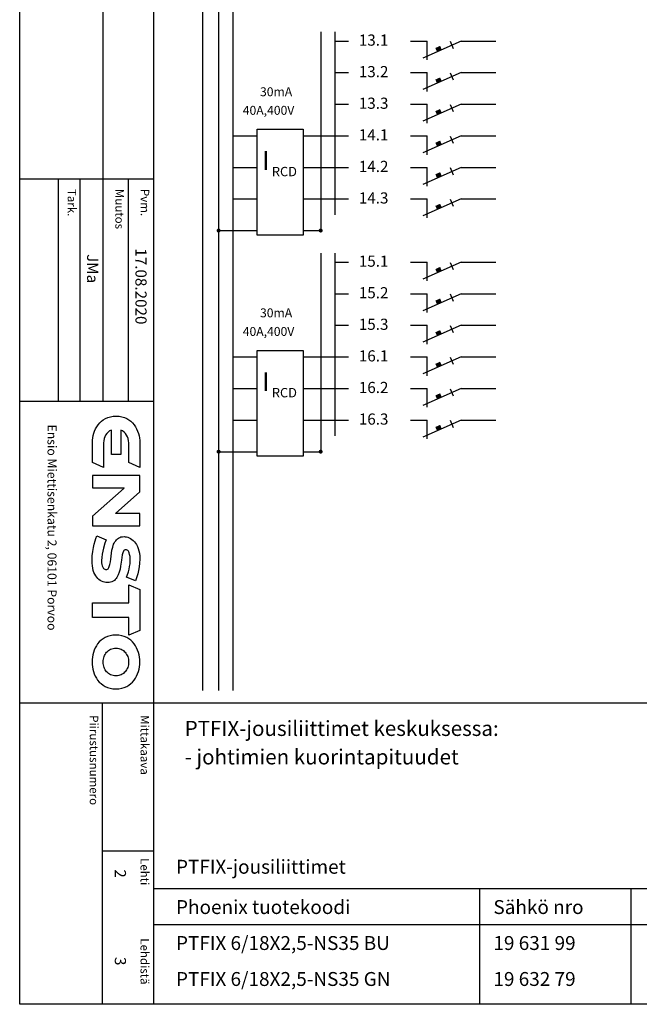
# Model space of a CAD drawing. Extents: x 0 to 7518, y 0 to 3483.
# Drawn here: x 2526 to 3602, y 0 to 1711 of the extents above; entities that cross this region are included whole.
import ezdxf

# ---------------------------------------------------------------- set-up
doc = ezdxf.new("R2010")
doc.units = 0
doc.header["$LTSCALE"] = 40
doc.header["$MEASUREMENT"] = 0
for name, color, linetype in [('EHYTV1', 1, 'CONTINUOUS'), ('EHYTV2', 5, 'CONTINUOUS'), ('EHYTV3', 3, 'CONTINUOUS'), ('EHYTV7', 6, 'CONTINUOUS'), ('TEXT15', 1, 'CONTINUOUS'), ('TEXT25', 3, 'CONTINUOUS'), ('TEXT35', 3, 'CONTINUOUS')]:
    doc.layers.add(name, color=color, linetype=linetype)
doc.styles.add('ROMANS', font='romans')

# ---------------------------------------------------------------- blocks, each defined once
blk = doc.blocks.new('Otsikko_MK')
at = {"layer": 'TEXT35', "style": 'ROMANS'}
for tag, p in [('OSOITE', (13.9, 3435.3)), ('NIMI', (48.9, 3435.3)), ('KOHDE', (83.9, 3435.3)), ('TOIMENPIDE', (171.2, 3435.3)), ('PIIRUSTUS', (48.9, 2367.4)), ('PIIRUSTUSLAJI', (171.2, 2367.4)), ('KOODI', (12.7, 1393.6)), ('TARKASTAJA', (79.2, 1303.6)), ('TEKI', (117, 1303.6)), ('MUUTOS', (156.9, 1303.6)), ('PVM', (201, 1313.6)), ('PIIRUSTUS', (48.9, 496.4)), ('MITTAKAAVA', (165.2, 496.7)), ('LEHTI', (165.2, 234.6)), ('LEHDISTÄ', (165.2, 82.2))]:
    blk.add_attdef(tag, p, '', height=19.4, rotation=270, dxfattribs=at)
blk = doc.blocks.new('VVS-JS')
at = {"layer": 'EHYTV3'}
for p, q in [((-563.5, -27.4), (-539.8, -27.4)), ((-432.1, -27.4), (-402.7, -27.4)), ((-343.9, -27.4), (-410.2, -57)), ((-402.7, -60.2), (-402.7, -27.4)), ((-357.1, -40.7), (-362.6, -28.4)), ((-343.9, -27.4), (-283.5, -27.4)), ((-343.9, -27.4), (-283.5, -27.4)), ((-563.5, -82.3), (-539.8, -82.3)), ((-432.1, -82.3), (-402.7, -82.3)), ((-343.9, -82.3), (-410.2, -111.8)), ((-402.7, -115), (-402.7, -82.3)), ((-357.1, -95.6), (-362.6, -83.3)), ((-343.9, -82.3), (-283.5, -82.3)), ((-343.9, -82.3), (-283.5, -82.3)), ((-563.5, -137.2), (-539.8, -137.2)), ((-432.1, -137.2), (-402.7, -137.2)), ((-343.9, -137.2), (-410.2, -166.7)), ((-402.7, -169.9), (-402.7, -137.2)), ((-357.1, -150.4), (-362.6, -138.1)), ((-343.9, -137.2), (-283.5, -137.2)), ((-343.9, -137.2), (-283.5, -137.2))]:
    blk.add_line(p, q, dxfattribs=at)
for points in [[(-388.7, -39.5), (-380.4, -35.7), (-385.8, -46.1), (-377.4, -42.4)], [(-388.7, -94.3), (-380.4, -90.6), (-385.8, -101), (-377.4, -97.2)], [(-388.7, -149.2), (-380.4, -145.5), (-385.8, -155.8), (-377.4, -152.1)]]:
    blk.add_solid(points, dxfattribs=at)
at = {"layer": 'TEXT35', "style": 'ROMANS'}
for tag, p in [('RYHMNUMERO', (-521.7, -35.3)), ('NIMITYS', (161.4, -42.5)), ('VAROKE', (830.9, -42.5)), ('LAJI', (950.5, -42.3)), ('RYHMNUMERO', (-521.7, -90.2)), ('NIMITYS', (161.4, -97.4)), ('VAROKE', (830.9, -93.6)), ('LAJI', (950.5, -93.6)), ('RYHMNUMERO', (-521.7, -145.1)), ('NIMITYS', (161.4, -152.3)), ('VAROKE', (830.9, -149.2)), ('LAJI', (950.5, -149.1))]:
    blk.add_attdef(tag, p, '', height=19.4, dxfattribs=at)
blk = doc.blocks.new('VVS-4-napainen')
at = {"layer": 'EHYTV3'}
for p, q in [((-587.9, 0), (-587.9, -192.1)), ((-740.8, -27.4), (-698.2, -27.4)), ((-618.5, -27.4), (-563.5, -27.4)), ((-740.8, -82.3), (-698.2, -82.3)), ((-618.5, -82.3), (-563.5, -82.3)), ((-740.8, -137.2), (-698.2, -137.2)), ((-618.5, -137.2), (-563.5, -137.2)), ((-765.2, -192.1), (-698.2, -192.1)), ((-618.5, -192.1), (-587.9, -192.1))]:
    blk.add_line(p, q, dxfattribs=at)
blk.add_lwpolyline([(-698.2, -200), (-698.2, -16.1), (-618.5, -16.1), (-618.5, -200)], close=True, dxfattribs=at)
at = {"layer": 'EHYTV7'}
blk.add_line((-563.5, 0), (-563.5, -164.6), dxfattribs=at)
at = {"layer": 'EHYTV7', "const_width": 3.42}
for points in [[(-765.2, -193.8, -1), (-765.2, -190.3, -1)], [(-587.9, -193.8, -1), (-587.9, -190.3, -1)]]:
    blk.add_lwpolyline(points, format="xyb", close=True, dxfattribs=at)
at = {"layer": 'EHYTV3', "style": 'ROMANS'}
for s, height, p in [('I', 32.6, (-689.9, -86.6)), ('RCD', 16.29, (-672.7, -97.7))]:
    blk.add_text(s, height=height, dxfattribs=at).set_placement(p)
at = {"layer": 'TEXT35', "style": 'ROMANS'}
for tag, p in [('30MA', (-693.3, 41.4)), ('40A-400V', (-723.3, 9.1))]:
    blk.add_attdef(tag, p, '', height=15.5, dxfattribs=at)
blk = doc.blocks.new('Ensto-logo_pääkaavio')
at = {"layer": 'EHYTV2'}
for points in [[(204.9, -70.6), (206.4, -74.6), (207.4, -78.7), (208.1, -82.7), (208.5, -86.9), (208.7, -90.9), (208.7, -134), (189.4, -125.5), (189.4, -91.2), (189.2, -87.4), (188.5, -83.8), (187.4, -80.5), (185.8, -77.5), (183.9, -74.8), (181.6, -72.3), (178.9, -70.5), (175.9, -68.9), (175.9, -111.1), (159.3, -111.1), (159.3, -68.9), (156.3, -70.5), (153.7, -72.5), (151.4, -74.8), (149.4, -77.5), (147.8, -80.5), (146.8, -83.8), (146, -87.4), (145.8, -91.2), (145.8, -134), (126.6, -125.5), (126.5, -90.9), (126.6, -86.7), (127.2, -82.7), (127.9, -78.5), (128.9, -74.5), (130.2, -70.6), (131.9, -66.7), (134, -63.1), (136.3, -59.7), (139, -56.5), (142, -53.6), (145.3, -51), (149.1, -48.9), (153.1, -47), (157.6, -45.7), (162.5, -45), (167.6, -44.7), (172.8, -45), (177.6, -45.7), (182, -47.1), (186.2, -48.9), (189.8, -51), (193.3, -53.6), (196.3, -56.5), (198.9, -59.7), (201.2, -63.1), (203.2, -66.7)], [(126.6, -147.9), (126.6, -169.3), (132.2, -169.3), (181, -169.3), (181.3, -169.7), (126.6, -218.5), (126.6, -235.2), (132.2, -235.2), (203.1, -235.2), (208.5, -235.2), (208.5, -213.9), (203.1, -213.9), (166.4, -213.9), (208.5, -176.5), (208.5, -147.9), (203.1, -147.9), (132.2, -147.9)], [(207.5, -306.8), (206.5, -313.1), (205.2, -318.7), (202.6, -327.2), (201.3, -331.1), (185.8, -324.3), (186.8, -321.6), (189, -315), (190.1, -310.7), (191.1, -306.1), (191.8, -301.3), (192.1, -296.7), (192, -291.8), (191.7, -288.5), (191.1, -285.2), (190.3, -282), (189.5, -280.6), (188.8, -279.3), (187.8, -278.3), (186.8, -277.5), (185.5, -277), (184.1, -276.8), (182.9, -277), (181.9, -277.4), (181, -278.3), (180.3, -279.3), (179, -282.2), (178.2, -285.8), (177.4, -290.1), (176.9, -295), (175.4, -305.3), (174.4, -310.8), (173.1, -315.9), (171.4, -320.7), (170.2, -322.9), (169.1, -325.1), (167.8, -326.9), (166.2, -328.7), (164.5, -330.3), (162.5, -331.5), (160.3, -332.6), (158, -333.4), (155.4, -333.9), (152.5, -334), (149.8, -333.9), (147.2, -333.4), (144.8, -332.7), (142.3, -331.7), (140, -330.4), (137.7, -328.8), (135.7, -326.9), (133.8, -324.8), (132.1, -322.3), (130.5, -319.5), (129.1, -316.3), (127.9, -312.8), (127, -309.1), (126.3, -304.9), (125.9, -300.3), (125.7, -295.5), (126, -287.6), (126.9, -280.1), (128, -273.2), (129.5, -266.9), (130.9, -261.6), (132.4, -257.4), (134, -252.8), (150.1, -259.8), (148.1, -265.6), (145.5, -274.4), (144.3, -279.6), (143.3, -284.7), (142.6, -290.1), (142.3, -295.4), (142.4, -299.7), (142.9, -302.3), (143.5, -304.9), (144.5, -307.4), (145.9, -309.4), (146.8, -310.2), (147.8, -310.8), (148.9, -311.1), (150.1, -311.2), (151.4, -311.1), (152.5, -310.7), (153.5, -309.8), (154.3, -308.8), (155.1, -307.5), (155.7, -305.9), (156.7, -302.3), (157.6, -298), (158.1, -293.1), (159.6, -282.7), (160.4, -277.4), (161.7, -272.2), (163.3, -267.3), (164.3, -265.2), (165.5, -263), (166.8, -261.1), (168.2, -259.4), (170, -257.8), (171.7, -256.5), (173.8, -255.5), (176, -254.7), (178.6, -254.2), (181.3, -254.1), (183.5, -254.2), (185.8, -254.5), (188.1, -255.2), (190.4, -256.1), (192.7, -257.4), (195, -258.8), (197.2, -260.7), (199.3, -262.9), (201.3, -265.3), (203.1, -268), (204.7, -271.2), (206.1, -274.8), (207.1, -278.7), (208, -283), (208.5, -287.8), (208.7, -293), (208.4, -300)], [(126.6, -394.5), (126.6, -369.1), (189.4, -369.1), (189.5, -337.7), (208.5, -345.9), (208.5, -417.2), (189.5, -425.3), (189.5, -394.5)], [(208.7, -471.9), (208.5, -467.8), (208.1, -463.6), (207.4, -459.4), (206.2, -455.4), (204.9, -451.4), (203.2, -447.5), (201.2, -443.9), (198.9, -440.4), (196.2, -437.1), (193.1, -434.2), (189.7, -431.6), (185.9, -429.5), (181.8, -427.6), (177.3, -426.3), (172.4, -425.4), (167.2, -425.1), (161.9, -425.4), (157.1, -426.3), (152.7, -427.6), (148.5, -429.5), (144.8, -431.6), (141.3, -434.2), (138.3, -437.1), (135.5, -440.4), (133.2, -443.9), (131.2, -447.5), (129.5, -451.4), (128, -455.4), (127, -459.4), (126.3, -463.6), (125.9, -467.8), (125.7, -471.9), (125.9, -476), (126.3, -480.2), (127, -484.3), (128, -488.4), (129.5, -492.4), (131.2, -496.3), (133.2, -500), (135.5, -503.5), (138.3, -506.7), (141.3, -509.5), (144.8, -512.1), (148.5, -514.4), (152.7, -516.2), (157.1, -517.5), (161.9, -518.3), (167.2, -518.6), (172.4, -518.3), (177.3, -517.5), (181.8, -516.2), (185.9, -514.4), (189.7, -512.1), (193.1, -509.5), (196.2, -506.7), (198.9, -503.5), (201.2, -500), (203.2, -496.3), (204.9, -492.4), (206.2, -488.4), (207.4, -484.3), (208.1, -480.2), (208.5, -476)], [(156.1, -493), (154.3, -491.8), (152.5, -490.4), (151.1, -488.9), (149.8, -487.2), (148.5, -485.3), (147.5, -483.3), (146.8, -481.3), (146, -479), (145.6, -476.7), (145.3, -474.4), (145.2, -471.9), (145.3, -469.5), (145.6, -467.1), (146, -464.7), (146.8, -462.6), (147.5, -460.4), (148.5, -458.6), (149.8, -456.7), (151.1, -455), (152.5, -453.4), (154.3, -452.1), (156.1, -450.8), (158, -449.8), (160.2, -449.1), (162.3, -448.5), (164.8, -448), (167.2, -447.9), (169.7, -448), (172.1, -448.5), (174.3, -449.1), (176.4, -449.8), (178.3, -450.8), (180.2, -452.1), (181.8, -453.4), (183.3, -455), (184.6, -456.7), (185.8, -458.6), (186.8, -460.4), (187.7, -462.6), (188.4, -464.7), (188.8, -467.1), (189.1, -469.5), (189.2, -471.9), (189.1, -474.4), (188.8, -476.7), (188.4, -479), (187.7, -481.3), (186.8, -483.3), (185.8, -485.3), (184.6, -487.2), (183.3, -488.9), (181.8, -490.4), (180.2, -491.8), (178.3, -493), (176.4, -494), (174.3, -494.8), (172.1, -495.4), (169.7, -495.7), (167.2, -495.9), (164.8, -495.7), (162.3, -495.4), (160.2, -494.8), (158, -494)]]:
    blk.add_lwpolyline(points, close=True, dxfattribs=at)
at = {"layer": 'EHYTV1', "style": 'ROMANS'}
blk.add_text('Ensio Miettisenkatu 2, 06101 Porvoo', height=15.607, rotation=270, dxfattribs=at).set_placement((48.4, -59.3))

msp = doc.modelspace()

# ---------------------------------------------------------------- linework, layer by layer
at = {"layer": 'EHYTV1'}
for p, q in [((2670, 3483.5), (2670, 1048)), ((2758.2, 3483.5), (2758.2, 0)), ((2525.7, 1434.2), (2757.5, 1434.2)), ((2592.3, 1434.1), (2592.3, 1048)), ((2630.1, 1434.1), (2630.1, 1048)), ((2714.1, 1434.1), (2714.1, 1048)), ((2525.7, 1048), (2758.2, 1048)), ((2525.7, 523.9), (2758.2, 523.9)), ((2669.2, 523.9), (2669.2, 0)), ((2758.2, 523.9), (4967.1, 523.9)), ((2669.2, 266.6), (2758.2, 266.6)), ((3926, 200.4), (2758.2, 200.4)), ((3325.3, 0), (3325.3, 200.4)), ((3588.1, 0), (3588.1, 200.4)), ((3926, 137.9), (2758.2, 137.9))]:
    msp.add_line(p, q, dxfattribs=at)
msp.add_lwpolyline([(4967.1, 3483.5), (4967.1, 0), (2525.7, 0), (2525.7, 3483.5)], close=True, dxfattribs=at)
at = {"layer": 'EHYTV3'}
for p, q in [((2844.1, 545), (2844.1, 3307.7)), ((2871.4, 3307.7), (2871.4, 545)), ((3048.7, 1689.5), (3048.7, 1536.5)), ((3048.7, 1305.4), (3048.7, 1152.3))]:
    msp.add_line(p, q, dxfattribs=at)
at = {"layer": 'EHYTV7'}
for p, q in [((2895.8, 3307.7), (2895.8, 545)), ((3073.1, 1689.5), (3073.1, 1534.9)), ((3073.1, 1305.4), (3073.1, 1150.8))]:
    msp.add_line(p, q, dxfattribs=at)

# ---------------------------------------------------------------- block references
at = {"layer": 'EHYTV1'}
ref = msp.add_blockref('Otsikko_MK', (2525.7, 0), dxfattribs=at)
ref.add_attrib('PVM', '17.08.2020', (2726.8, 1313.6), dxfattribs={"layer": 'TEXT35', "height": 19.41, "rotation": 270, "style": 'ROMANS'})
ref.add_attrib('TEKI', 'JMa', (2642.8, 1303.6), dxfattribs={"layer": 'TEXT35', "height": 19.41, "rotation": 270, "style": 'ROMANS'})
ref.add_attrib('LEHTI', '2', (2691, 234.6), dxfattribs={"layer": 'TEXT35', "height": 19.4, "rotation": 270, "style": 'ROMANS'})
ref.add_attrib('LEHDISTÄ', '3', (2691, 82.2), dxfattribs={"layer": 'TEXT35', "height": 19.4, "rotation": 270, "style": 'ROMANS'})
ref = msp.add_blockref('VVS-JS', (3636.6, 1701.1), dxfattribs=at)
ref.add_attrib('RYHMNUMERO', '13.1', (3115, 1665.7), dxfattribs={"layer": 'TEXT35', "height": 19.41, "style": 'ROMANS'})
ref.add_attrib('VAROKE', 'C16', (4467.5, 1658.6), dxfattribs={"layer": 'TEXT35', "height": 19.41, "style": 'ROMANS'})
ref.add_attrib('RYHMNUMERO', '13.2', (3115, 1610.9), dxfattribs={"layer": 'TEXT35', "height": 19.41, "style": 'ROMANS'})
ref.add_attrib('VAROKE', 'C16', (4467.5, 1607.4), dxfattribs={"layer": 'TEXT35', "height": 19.41, "style": 'ROMANS'})
ref.add_attrib('RYHMNUMERO', '13.3', (3115, 1556), dxfattribs={"layer": 'TEXT35', "height": 19.41, "style": 'ROMANS'})
ref.add_attrib('VAROKE', 'C16', (4467.5, 1551.9), dxfattribs={"layer": 'TEXT35', "height": 19.41, "style": 'ROMANS'})
for p in [(3636.6, 1536.5), (3636.6, 1152.3)]:
    msp.add_blockref('VVS-4-napainen', p, dxfattribs=at).add_auto_attribs({'30MA': '30mA', '40A-400V': '40A,400V'})
ref = msp.add_blockref('VVS-JS', (3636.6, 1536.5), dxfattribs=at)
ref.add_attrib('RYHMNUMERO', '14.1', (3115, 1501.1), dxfattribs={"layer": 'TEXT35', "height": 19.41, "style": 'ROMANS'})
ref.add_attrib('VAROKE', 'C10', (4467.5, 1493.9), dxfattribs={"layer": 'TEXT35', "height": 19.41, "style": 'ROMANS'})
ref.add_attrib('RYHMNUMERO', '14.2', (3115, 1446.2), dxfattribs={"layer": 'TEXT35', "height": 19.41, "style": 'ROMANS'})
ref.add_attrib('VAROKE', 'C10', (4467.5, 1442.8), dxfattribs={"layer": 'TEXT35', "height": 19.41, "style": 'ROMANS'})
ref.add_attrib('RYHMNUMERO', '14.3', (3115, 1391.4), dxfattribs={"layer": 'TEXT35', "height": 19.41, "style": 'ROMANS'})
ref.add_attrib('VAROKE', 'C10', (4467.5, 1387.3), dxfattribs={"layer": 'TEXT35', "height": 19.41, "style": 'ROMANS'})
ref = msp.add_blockref('VVS-JS', (3636.6, 1317), dxfattribs=at)
ref.add_attrib('RYHMNUMERO', '15.1', (3115, 1281.6), dxfattribs={"layer": 'TEXT35', "height": 19.41, "style": 'ROMANS'})
ref.add_attrib('VAROKE', 'C16', (4467.5, 1274.4), dxfattribs={"layer": 'TEXT35', "height": 19.41, "style": 'ROMANS'})
ref.add_attrib('RYHMNUMERO', '15.2', (3115, 1226.7), dxfattribs={"layer": 'TEXT35', "height": 19.41, "style": 'ROMANS'})
ref.add_attrib('VAROKE', 'C16', (4467.5, 1223.3), dxfattribs={"layer": 'TEXT35', "height": 19.41, "style": 'ROMANS'})
ref.add_attrib('RYHMNUMERO', '15.3', (3115, 1171.9), dxfattribs={"layer": 'TEXT35', "height": 19.41, "style": 'ROMANS'})
ref.add_attrib('VAROKE', 'C16', (4467.5, 1167.8), dxfattribs={"layer": 'TEXT35', "height": 19.41, "style": 'ROMANS'})
ref = msp.add_blockref('VVS-JS', (3636.6, 1152.3), dxfattribs=at)
ref.add_attrib('RYHMNUMERO', '16.1', (3115, 1117), dxfattribs={"layer": 'TEXT35', "height": 19.41, "style": 'ROMANS'})
ref.add_attrib('VAROKE', 'C10', (4467.5, 1109.8), dxfattribs={"layer": 'TEXT35', "height": 19.41, "style": 'ROMANS'})
ref.add_attrib('RYHMNUMERO', '16.2', (3115, 1062.1), dxfattribs={"layer": 'TEXT35', "height": 19.41, "style": 'ROMANS'})
ref.add_attrib('VAROKE', 'C10', (4467.5, 1058.7), dxfattribs={"layer": 'TEXT35', "height": 19.41, "style": 'ROMANS'})
ref.add_attrib('RYHMNUMERO', '16.3', (3115, 1007.2), dxfattribs={"layer": 'TEXT35', "height": 19.41, "style": 'ROMANS'})
ref.add_attrib('VAROKE', 'C10', (4467.5, 1003.2), dxfattribs={"layer": 'TEXT35', "height": 19.41, "style": 'ROMANS'})
msp.add_blockref('Ensto-logo_pääkaavio', (2525.7, 1066.7), dxfattribs=at)

# ---------------------------------------------------------------- texts
at = {"layer": 'TEXT15', "style": 'ROMANS'}
for s, height, p in [('Tark.', 14.7, (2609.1, 1416.8)), ('Muutos', 14.7, (2692, 1416.8)), ('Pvm.', 14.7, (2736.1, 1416.8)), ('Piirustusnumero', 14.701, (2647.5, 502.3)), ('Mittakaava', 14.7, (2735.7, 502.3)), ('Lehti', 14.7, (2735.7, 254.1)), ('Lehdistä', 14.7, (2735.7, 114.7))]:
    msp.add_text(s, height=height, rotation=270, dxfattribs=at).set_placement(p)
for s, height, p in [('PTFIX-jousiliittimet', 24.168, (2797.3, 226.9)), ('Phoenix tuotekoodi', 24.168, (2797.3, 156.9)), ('Sähkö nro', 24.17, (3348.8, 156.9)), ('PTFIX 6/18X2,5-NS35 BU', 24.168, (2797.3, 94.4)), ('19 631 99', 24.17, (3348.8, 94.4)), ('PTFIX 6/18X2,5-NS35 GN', 24.168, (2797.3, 31.9)), ('19 632 79', 24.17, (3348.8, 31.9))]:
    msp.add_text(s, height=height, dxfattribs=at).set_placement(p)
at = {"layer": 'TEXT25', "style": 'ROMANS'}
for s, p in [('PTFIX-jousiliittimet keskuksessa:', (2812.4, 466.3)), ('- johtimien kuorintapituudet', (2812.4, 416.8))]:
    msp.add_text(s, height=26.216, dxfattribs=at).set_placement(p)

doc.saveas('drawing.dxf')
